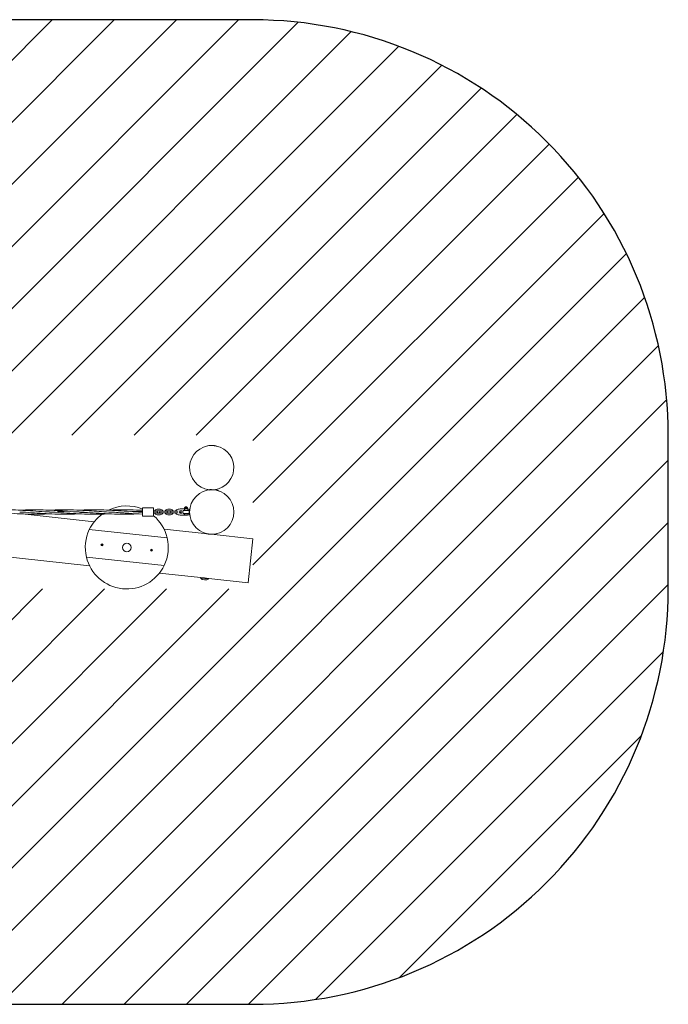
# Model space of a CAD drawing. Units: millimetres. Extents: x -4534 to 395736, y -3372 to 3537.
# Drawn here: x 765 to 3108, y -20 to 3537 of the extents above; entities that cross this region are included whole.
import ezdxf

# ---------------------------------------------------------------- set-up
doc = ezdxf.new("R2010")
doc.units = ezdxf.units.MM
doc.layers.add('Opvangzone', color=7, linetype='Continuous', true_color=0x00a19a)
doc.layers.add('Overlapping', color=7, linetype='Continuous', lineweight=15, true_color=0x00a19a)
doc.layers.add('Toestel 2D', color=7, linetype='Continuous', lineweight=20)

# ---------------------------------------------------------------- blocks, each defined once
blk = doc.blocks.new('WP-P136')
at = {"layer": 'Overlapping'}
h = blk.add_hatch(dxfattribs=at)
h.set_pattern_fill('ANSI31', color=256, scale=1270, style=0)
h.set_pattern_definition([(45, (-5299.4, -2869.6), (-112.2532, 112.2532), [])])
h.paths.add_polyline_path([(1607.6, 1480.4), (1607.6, 2036.4), (-1690.6, 2036.4), (-1690.6, 1480.4)], flags=0)
edge = h.paths.add_edge_path()
edge.add_line((-3190.6, 2036.4), (-3190.6, 1480.4))
edge.add_arc((-1690.6, 1480.4), 1500, 180, 270)
edge.add_line((-1690.6, -19.6), (1607.6, -19.6))
edge.add_arc((1607.6, 1480.4), 1500, 270, 360)
edge.add_line((3107.6, 1480.4), (3107.6, 2036.4))
edge.add_arc((1607.6, 2036.4), 1500, 0, 90)
edge.add_line((1607.6, 3536.4), (-1690.6, 3536.4))
edge.add_arc((-1690.6, 2036.4), 1500, 90, 180)
at = {"layer": 'Opvangzone'}
blk.add_lwpolyline([(-3190.6, 2036.4), (-3190.6, 1480.4, 0.414214), (-1690.6, -19.6), (1607.6, -19.6, 0.414214), (3107.6, 1480.4), (3107.6, 2036.4, 0.414214), (1607.6, 3536.4), (-1690.6, 3536.4, 0.414214)], format="xyb", close=True, dxfattribs=at)
at = {"layer": 'Toestel 2D'}
for p, q in [((1468.5, 1998.4), (1448.5, 1998.4)), ((1449.1, 1837.9), (1446.9, 1838.1)), ((1477.1, 1837.9), (1457.2, 1840)), ((1486.7, 1833.9), (1484.5, 1834.1)), ((1034, 1723.5), (774, 1751.4)), ((984.6, 1757.1), (1004.2, 1757.1)), ((1170.2, 1759.8), (1208.5, 1759.8)), ((1208.5, 1743.4), (1208.5, 1773.4)), ((1208.5, 1773.4), (1248.5, 1773.4)), ((1208.5, 1743.4), (1248.5, 1743.4)), ((1248.5, 1743.4), (1248.5, 1773.4)), ((1248.5, 1761.4), (1253.5, 1761.4)), ((1248.5, 1755.4), (1253.5, 1755.4)), ((1260.5, 1761.4), (1253.5, 1761.4)), ((1253.5, 1755.4), (1260.5, 1755.4)), ((1272, 1768.4), (1261.5, 1768.4)), ((1272, 1762.4), (1261.5, 1762.4)), ((1261.5, 1754.4), (1272, 1754.4)), ((1261.5, 1748.4), (1272, 1748.4)), ((1280, 1761.4), (1273, 1761.4)), ((1273, 1755.4), (1280, 1755.4)), ((1290.5, 1761.4), (1280, 1761.4)), ((1290.5, 1755.4), (1280, 1755.4)), ((1297.5, 1761.4), (1290.5, 1761.4)), ((1290.5, 1755.4), (1297.5, 1755.4)), ((1310, 1768.4), (1299.5, 1768.4)), ((1310, 1762.4), (1299.5, 1762.4)), ((1299.5, 1754.4), (1310, 1754.4)), ((1299.5, 1748.4), (1310, 1748.4)), ((1318, 1761.4), (1311, 1761.4)), ((1311, 1755.4), (1318, 1755.4)), ((1328.5, 1761.4), (1318, 1761.4)), ((1328.5, 1755.4), (1318, 1755.4)), ((1335.5, 1761.4), (1328.5, 1761.4)), ((1328.5, 1755.4), (1335.5, 1755.4)), ((1341.3, 1768.4), (1337.5, 1768.4)), ((1337.5, 1748.4), (1341.3, 1748.4)), ((1348, 1762.4), (1343.5, 1762.4)), ((1343.5, 1754.4), (1348, 1754.4)), ((1361.2, 1770.4), (1348, 1770.4)), ((1348, 1746.4), (1361.6, 1746.4)), ((1356, 1761.4), (1349, 1761.4)), ((1349, 1755.4), (1356, 1755.4)), ((1375.3, 1763.9), (1355.7, 1763.9)), ((1375.3, 1752.9), (1355.7, 1752.9)), ((1362.6, 1764.4), (1356, 1764.4)), ((1357.1, 1761.4), (1356, 1761.4)), ((1357.1, 1755.4), (1356, 1755.4)), ((1356, 1752.4), (1362.6, 1752.4)), ((1360.2, 1771.2), (1360.2, 1773.7)), ((1361.2, 1774.4), (1360.5, 1774.1)), ((1361.2, 1770.4), (1360.5, 1770.8)), ((1361.2, 1776.4), (1370.1, 1776.4)), ((1361.2, 1774.4), (1361.2, 1776.4)), ((1361.2, 1774.4), (1370.1, 1774.4)), ((1361.2, 1771.2), (1361.2, 1773.7)), ((1361.2, 1770.4), (1370.1, 1770.4)), ((1361.8, 1746.7), (1369.6, 1746.7)), ((1363.1, 1777.2), (1362.6, 1776.7)), ((1362.6, 1776.7), (1368.6, 1776.7)), ((1362.6, 1776.7), (1362.6, 1776.4)), ((1362.6, 1764.4), (1362.6, 1764.4)), ((1362.6, 1764.4), (1368.1, 1764.4)), ((1362.6, 1764.4), (1362.6, 1763.9)), ((1362.6, 1752.9), (1362.6, 1752.4)), ((1362.6, 1752.4), (1362.6, 1752.4)), ((1362.6, 1752.4), (1368.1, 1752.4)), ((1363.1, 1777.2), (1368.1, 1777.2)), ((1366.6, 1771.2), (1366.6, 1773.7)), ((1368.1, 1777.2), (1368.6, 1776.7)), ((1368.6, 1776.7), (1368.6, 1776.4)), ((1370.1, 1774.4), (1370.1, 1776.4)), ((1370.1, 1774.4), (1370.7, 1774.1)), ((1370.1, 1770.4), (1370.7, 1770.8)), ((1371, 1771.2), (1371, 1773.7)), ((1379.1, 1768.4), (1375.5, 1768.4)), ((1375.5, 1748.4), (1379.1, 1748.4)), ((1376.5, 1768.4), (1376.5, 1748.4)), ((1376.5, 1768.4), (1378.5, 1768.4)), ((1376.5, 1748.4), (1378.5, 1748.4)), ((1378.5, 1768.4), (1378.5, 1748.4)), ((1297.6, 1665.1), (1016.3, 1695.2)), ((1016.3, 1695.2), (1297.6, 1665.1)), ((1443, 1679.6), (1286.3, 1696.4)), ((1444, 1679.4), (1444, 1679.8)), ((1455.9, 1678.2), (1455.9, 1678.5)), ((1455.9, 1678.4), (1468.5, 1678.4)), ((1607.6, 1662), (1456.9, 1678.1)), ((1590.5, 1502.9), (1607.6, 1662)), ((1016.9, 1564.4), (672.7, 1601.4)), ((1005.7, 1595.8), (1286.9, 1565.6)), ((1286.9, 1565.6), (1005.7, 1595.8)), ((1417.6, 1521.4), (1269.3, 1537.4)), ((1417.5, 1520), (1417.6, 1521.4)), ((1448, 1516.7), (1417.5, 1520)), ((1448.1, 1518.2), (1417.6, 1521.4)), ((1426.9, 1520.4), (1426.9, 1520.7)), ((1438.8, 1519.2), (1438.9, 1519.4)), ((1448, 1516.7), (1448.1, 1518.2)), ((1590.5, 1502.9), (1448.1, 1518.2))]:
    blk.add_line(p, q, dxfattribs=at)
for centre, radius in [((1458.5, 1758.4), 80), ((1062.1, 1640), 3.9), ((1151.6, 1630.4), 15.3), ((1241.1, 1620.8), 3.9)]:
    blk.add_circle(centre, radius, dxfattribs=at)
for centre, radius, start, end in [((1458.5, 1918.4), 80, 276.4313, 263.2139), ((1449, 1978.4), 20, 91.5694, 117.0439), ((1467.9, 1978.4), 20, 62.9561, 88.4306), ((1455.6, 1820.1), 20, 85.4462, 115.7059), ((1474.4, 1818.1), 20, 52.0477, 82.3074), ((1151.6, 1630.4), 150, 67.7298, 116.107), ((1151.6, 1630.4), 150, 126.6078, 154.4056), ((1151.6, 1630.4), 150, 125.1828, 125.3589), ((1151.6, 1630.4), 150, 13.348, 49.7862), ((1261.5, 1758.4), 10, 90, 162.5424), ((1261.5, 1758.4), 10, 197.4576, 270), ((1261.5, 1758.4), 4, 90, 131.4096), ((1261.5, 1758.4), 4, 228.5904, 270), ((1260.5, 1758.4), 3, 270, 90), ((1273, 1758.4), 3, 90, 270), ((1272, 1758.4), 10, 17.4576, 90), ((1272, 1758.4), 4, 48.5904, 90), ((1272, 1758.4), 10, 270, 342.5424), ((1272, 1758.4), 4, 270, 311.4096), ((1299.5, 1758.4), 10, 90, 162.5424), ((1299.5, 1758.4), 10, 197.4576, 270), ((1299.5, 1758.4), 4, 90, 131.4096), ((1299.5, 1758.4), 4, 228.5904, 270), ((1297.5, 1758.4), 3, 270, 90), ((1311, 1758.4), 3, 90, 270), ((1310, 1758.4), 10, 17.4576, 90), ((1310, 1758.4), 4, 48.5904, 90), ((1310, 1758.4), 10, 270, 342.5424), ((1310, 1758.4), 4, 270, 311.4096), ((1337.5, 1758.4), 10, 90, 162.5424), ((1337.5, 1758.4), 10, 197.4576, 270), ((1337.5, 1758.4), 4, 102.4568, 131.4096), ((1337.5, 1758.4), 4, 228.5904, 257.5432), ((1335.5, 1758.4), 3, 73.8423, 90), ((1335.5, 1758.4), 3, 270, 286.1577), ((1348, 1758.4), 12, 161.005, 166.1061), ((1348, 1758.4), 12, 193.8939, 198.995), ((1348, 1758.4), 12, 90, 123.5573), ((1348, 1758.4), 12, 236.4427, 270), ((1348, 1758.4), 6, 138.1897, 221.8103), ((1349, 1758.4), 3, 90, 270), ((1348, 1758.4), 4, 48.5904, 90), ((1348, 1758.4), 4, 270, 311.4096), ((1348, 1758.4), 10, 33.367, 36.8699), ((1348, 1758.4), 10, 323.1301, 326.633), ((1368.5, 1767.4), 3, 2.9856, 87.134), ((1368.5, 1749.4), 3, 292.5403, 357.0144), ((1375.5, 1758.4), 10, 90, 113.7053), ((1375.5, 1758.4), 10, 246.2947, 270), ((1151.6, 1630.4), 150, 154.4056, 193.348), ((1449, 1698.4), 20, 242.9561, 248.9667), ((1467.9, 1698.4), 20, 271.5694, 297.0439), ((1062.1, 1640), 2.1, 168.6241, 179.1296), ((1060.4, 1641.3), 0.9, 255.9011, 31.8525), ((1060.2, 1639.2), 0.9, 315.9011, 91.8525), ((1062.1, 1640), 2.1, 228.6241, 239.1296), ((1062.1, 1640), 2.1, 108.6241, 119.1296), ((1061.9, 1637.9), 0.9, 15.9011, 151.8525), ((1062.4, 1642.1), 0.9, 195.9011, 331.8525), ((1062.1, 1640), 2.1, 288.6241, 299.1296), ((1063.8, 1638.8), 0.9, 75.9011, 211.8525), ((1062.1, 1640), 2.1, 48.6241, 59.1296), ((1064.1, 1640.9), 0.9, 135.9011, 271.8525), ((1062.1, 1640), 2.1, 348.6241, 359.1296), ((1151.6, 1630.4), 150, 334.4056, 13.348), ((1241.1, 1620.8), 2.1, 168.6241, 179.1296), ((1239.4, 1622.1), 0.9, 255.9011, 31.8525), ((1239.2, 1620), 0.9, 315.9011, 91.8525), ((1241.1, 1620.8), 2.1, 228.6241, 239.1296), ((1241.1, 1620.8), 2.1, 108.6241, 119.1296), ((1240.9, 1618.7), 0.9, 15.9011, 151.8525), ((1241.3, 1622.9), 0.9, 195.9011, 331.8525), ((1241.1, 1620.8), 2.1, 288.6241, 299.1296), ((1242.8, 1619.6), 0.9, 75.9011, 211.8525), ((1243, 1621.7), 0.9, 135.9011, 271.8525), ((1241.1, 1620.8), 2.1, 48.6241, 59.1296), ((1241.1, 1620.8), 2.1, 348.6241, 359.1296), ((1151.6, 1630.4), 150, 193.348, 334.4056), ((1434.7, 1536.9), 24.1, 224.3906, 303.363)]:
    blk.add_arc(centre, radius, start, end, dxfattribs=at)
for points, knots in [([(657, 1765), (660.1, 1765.2), (663.1, 1765.3), (667.7, 1765.5), (669.2, 1765.6), (686.3, 1766.2), (701.9, 1766.5), (725.4, 1766.4), (733.3, 1766.2), (764.8, 1765.3), (788.4, 1763.8), (826.4, 1761.2), (840.7, 1760.2), (858.7, 1759.1), (862.4, 1758.9), (867.4, 1758.7), (868.8, 1758.6), (870.7, 1758.5), (871.2, 1758.5), (871.8, 1758.5), (871.9, 1758.4), (872.1, 1758.4), (872.1, 1758.4), (872.2, 1758.4), (872.2, 1758.4), (872.2, 1758.4), (872.2, 1758.4), (872.2, 1758.4)], [10.752792, 10.752792, 10.752792, 10.752792, 11.67315, 11.67315, 12.121171, 12.121171, 16.817727, 16.817727, 19.184893, 19.184893, 26.29009, 26.29009, 30.599965, 30.599965, 31.702632, 31.702632, 32.116127, 32.116127, 32.271187, 32.271187, 32.300261, 32.300261, 32.314261, 32.314261, 32.321262, 32.321262, 32.322137, 32.322137, 32.322137, 32.322137]), ([(872.4, 1751.8), (848.4, 1750.7), (824.4, 1750.2), (770.7, 1751.1), (740.8, 1753.1), (711, 1755.1)], [10.758801, 10.758801, 10.758801, 10.758801, 17.961689, 17.961689, 26.930209, 26.930209, 26.930209, 26.930209]), ([(979.7, 1751.8), (957.5, 1750.8), (935.4, 1750.2), (884.9, 1750.9), (856.6, 1752.5), (814.2, 1755.4), (800, 1756.4), (782.2, 1757.5), (778.6, 1757.7), (772.1, 1758.1), (769.4, 1758.2), (766.1, 1758.4), (765.6, 1758.4), (765, 1758.4), (764.9, 1758.4), (764.8, 1758.4), (764.8, 1758.4), (764.7, 1758.4), (764.7, 1758.4), (764.7, 1758.4), (764.7, 1758.4), (764.7, 1758.4)], [10.776676, 10.776676, 10.776676, 10.776676, 17.434731, 17.434731, 25.944602, 25.944602, 30.195076, 30.195076, 31.298191, 31.298191, 32.125521, 32.125521, 32.280645, 32.280645, 32.30973, 32.30973, 32.316731, 32.316731, 32.317168, 32.317168, 32.317483, 32.317483, 32.317483, 32.317483]), ([(764.9, 1765), (783, 1765.9), (801.2, 1766.4), (846, 1766.4), (872.7, 1765.2), (908.2, 1763), (917.1, 1762.4), (926, 1761.7)], [10.7874, 10.7874, 10.7874, 10.7874, 16.247255, 16.247255, 24.262737, 24.262737, 26.932824, 26.932824, 26.932824, 26.932824]), ([(1087.3, 1751.8), (1075.3, 1751.2), (1063.4, 1750.8), (1023.3, 1750.1), (995.1, 1750.9), (938.7, 1754.1), (910.4, 1756.4), (880.3, 1758), (878.5, 1758.1), (875.4, 1758.3), (874.1, 1758.3), (872.7, 1758.4), (872.5, 1758.4), (872.4, 1758.4), (872.3, 1758.4), (872.3, 1758.4), (872.2, 1758.4), (872.2, 1758.4), (872.2, 1758.4), (872.2, 1758.4), (872.2, 1758.4), (872.2, 1758.4)], [5.380825, 5.380825, 5.380825, 5.380825, 8.96852, 8.96852, 17.434731, 17.434731, 25.944602, 25.944602, 26.475797, 26.475797, 26.874192, 26.874192, 26.911541, 26.911541, 26.925542, 26.925542, 26.929042, 26.929042, 26.929917, 26.929917, 26.930209, 26.930209, 26.930209, 26.930209]), ([(926, 1766.4), (955.8, 1766.4), (985.7, 1764.9), (1039.4, 1761.4), (1063.3, 1759.6), (1087.2, 1758.4)], [0, 0, 0, 0, 8.96852, 8.96852, 16.15846, 16.15846, 16.15846, 16.15846]), ([(926, 1761.7), (940.9, 1760.7), (955.8, 1759.7), (972.5, 1758.8), (974.3, 1758.7), (976.9, 1758.6), (977.6, 1758.5), (978.5, 1758.5), (978.8, 1758.5), (979.2, 1758.5), (979.4, 1758.4), (979.6, 1758.4), (979.7, 1758.4), (979.7, 1758.4), (979.7, 1758.4), (979.7, 1758.4), (979.7, 1758.4), (979.7, 1758.4)], [0, 0, 0, 0, 4.481282, 4.481282, 5.031949, 5.031949, 5.238449, 5.238449, 5.315886, 5.315886, 5.371888, 5.371888, 5.385889, 5.385889, 5.386764, 5.386764, 5.387201, 5.387201, 5.387201, 5.387201]), ([(979.7, 1765), (991.6, 1765.6), (1003.5, 1766.1), (1043.6, 1766.8), (1071.8, 1766), (1128.3, 1762.8), (1156.6, 1760.5), (1186.7, 1758.8), (1188.4, 1758.7), (1191.5, 1758.6), (1192.8, 1758.5), (1194.3, 1758.5), (1194.4, 1758.4), (1194.6, 1758.4), (1194.6, 1758.4), (1194.7, 1758.4), (1194.7, 1758.4), (1194.7, 1758.4), (1194.7, 1758.4), (1194.7, 1758.4), (1194.7, 1758.4), (1194.7, 1758.4)], [5.380825, 5.380825, 5.380825, 5.380825, 8.96852, 8.96852, 17.434731, 17.434731, 25.944602, 25.944602, 26.475797, 26.475797, 26.874192, 26.874192, 26.911541, 26.911541, 26.925542, 26.925542, 26.929042, 26.929042, 26.929917, 26.929917, 26.930209, 26.930209, 26.930209, 26.930209]), ([(1141, 1750.4), (1111.2, 1750.4), (1081.3, 1751.9), (1037.4, 1754.8), (1023.3, 1755.8), (1001.9, 1757.2), (994.6, 1757.7), (985.9, 1758.1), (984.5, 1758.2), (982.1, 1758.3), (981.1, 1758.4), (979.9, 1758.4), (979.8, 1758.4), (979.7, 1758.4), (979.7, 1758.4), (979.7, 1758.4), (979.7, 1758.4), (979.7, 1758.4)], [0, 0, 0, 0, 8.96852, 8.96852, 13.199087, 13.199087, 15.405715, 15.405715, 15.819433, 15.819433, 16.129722, 16.129722, 16.158811, 16.158811, 16.159249, 16.159249, 16.159512, 16.159512, 16.159512, 16.159512]), ([(1087.3, 1765), (1098.1, 1765.6), (1108.9, 1766), (1149.3, 1766.8), (1178.9, 1766), (1208.5, 1764.3)], [10.782605, 10.782605, 10.782605, 10.782605, 14.033269, 14.033269, 22.923082, 22.923082, 22.923082, 22.923082]), ([(1208.5, 1751.2), (1192, 1751.9), (1175.5, 1752.8), (1153, 1754.3), (1147, 1754.7), (1141, 1755.1)], [4.008181, 4.008181, 4.008181, 4.008181, 8.96852, 8.96852, 10.77233, 10.77233, 10.77233, 10.77233]), ([(1194.8, 1751.8), (1182.8, 1751.2), (1170.9, 1750.8), (1153, 1750.5), (1147, 1750.4), (1141, 1750.4)], [5.380825, 5.380825, 5.380825, 5.380825, 8.96852, 8.96852, 10.77233, 10.77233, 10.77233, 10.77233]), ([(1208.5, 1757.7), (1206.9, 1757.8), (1205.3, 1757.9), (1201.9, 1758.1), (1200.1, 1758.2), (1197.6, 1758.3), (1196.9, 1758.3), (1196, 1758.4), (1195.7, 1758.4), (1195.3, 1758.4), (1195.1, 1758.4), (1194.8, 1758.4), (1194.8, 1758.4), (1194.7, 1758.4), (1194.7, 1758.4), (1194.7, 1758.4), (1194.7, 1758.4), (1194.7, 1758.4)], [4.009012, 4.009012, 4.009012, 4.009012, 4.481282, 4.481282, 5.031949, 5.031949, 5.238449, 5.238449, 5.315886, 5.315886, 5.371888, 5.371888, 5.385889, 5.385889, 5.386764, 5.386764, 5.387201, 5.387201, 5.387201, 5.387201]), ([(1362.6, 1770.4), (1362.4, 1770.4), (1362.3, 1770.4), (1361.9, 1770.3), (1361.7, 1770.2), (1361.3, 1769.8), (1361.1, 1769.6), (1360.9, 1769.1), (1360.8, 1768.8), (1360.6, 1768.1), (1360.6, 1767.8), (1360.6, 1767.1), (1360.6, 1766.8), (1360.8, 1766.1), (1360.9, 1765.8), (1361.1, 1765.2), (1361.3, 1765), (1361.7, 1764.7), (1361.9, 1764.6), (1362.3, 1764.5), (1362.4, 1764.4), (1362.6, 1764.4)], [-1.049799, -1.049799, -1.049799, -1.049799, -0.970282, -0.970282, -0.868883, -0.868883, -0.746968, -0.746968, -0.638286, -0.638286, -0.534986, -0.534986, -0.431687, -0.431687, -0.323004, -0.323004, -0.20109, -0.20109, -0.099691, -0.099691, -0.020174, -0.020174, -0.020174, -0.020174]), ([(1362.6, 1752.4), (1362.4, 1752.4), (1362.3, 1752.4), (1361.9, 1752.3), (1361.7, 1752.2), (1361.3, 1751.8), (1361.1, 1751.6), (1360.9, 1751.1), (1360.8, 1750.8), (1360.6, 1750.1), (1360.6, 1749.8), (1360.6, 1749.1), (1360.6, 1748.8), (1360.8, 1748.1), (1360.9, 1747.8), (1361.1, 1747.2), (1361.3, 1747), (1361.6, 1746.8), (1361.7, 1746.7), (1361.8, 1746.7)], [-1.0497987, -1.0497987, -1.0497987, -1.0497987, -0.970282, -0.970282, -0.8688829, -0.8688829, -0.7469684, -0.7469684, -0.6382859, -0.6382859, -0.5349863, -0.5349863, -0.4316868, -0.4316868, -0.3230043, -0.3230043, -0.2010897, -0.2010897, -0.1532079, -0.1532079, -0.1532079, -0.1532079]), ([(1456.9, 1678.1), (1456.9, 1678.1), (1456.7, 1678.1), (1456, 1678.2), (1455.5, 1678.2), (1454.2, 1678.2), (1453.4, 1678.3), (1451.7, 1678.4), (1450.8, 1678.5), (1449, 1678.7), (1448.1, 1678.8), (1446.4, 1679), (1445.6, 1679.2), (1444.4, 1679.4), (1443.9, 1679.5), (1443.2, 1679.6), (1443, 1679.6), (1443, 1679.6)], [1.055302, 1.055302, 1.055302, 1.055302, 1.319127, 1.319127, 1.582952, 1.582952, 1.846778, 1.846778, 2.110604, 2.110604, 2.37443, 2.37443, 2.638255, 2.638255, 2.902081, 2.902081, 3.165906, 3.165906, 3.165906, 3.165906]), ([(1063.1, 1638.3), (1063.1, 1638.3), (1063.1, 1638.3), (1063.1, 1638.3), (1063.1, 1638.2), (1063.2, 1638.2)], [0, 0, 0, 0, 0.00239185, 0.00239185, 0.01519092, 0.01519092, 0.01519092, 0.01519092]), ([(1063.5, 1641.6), (1063.5, 1641.6), (1063.5, 1641.6), (1063.5, 1641.6), (1063.4, 1641.5), (1063.4, 1641.5)], [-0.23008708, -0.23008708, -0.23008708, -0.23008708, -0.22753323, -0.22753323, -0.21489418, -0.21489418, -0.21489418, -0.21489418]), ([(1064.1, 1640), (1064.1, 1640), (1064.1, 1640), (1064.2, 1640), (1064.2, 1640), (1064.2, 1640)], [0, 0, 0, 0, 0.00239185, 0.00239185, 0.01519092, 0.01519092, 0.01519092, 0.01519092]), ([(1064.2, 1639.6), (1064.2, 1639.6), (1064.2, 1639.6), (1064.1, 1639.6), (1064.1, 1639.7), (1064.1, 1639.7)], [-0.23008708, -0.23008708, -0.23008708, -0.23008708, -0.22753323, -0.22753323, -0.21489418, -0.21489418, -0.21489418, -0.21489418]), ([(1242, 1619.1), (1242.1, 1619.1), (1242.1, 1619.1), (1242.1, 1619.1), (1242.1, 1619), (1242.1, 1619)], [0, 0, 0, 0, 0.00239185, 0.00239185, 0.01519092, 0.01519092, 0.01519092, 0.01519092]), ([(1242.5, 1622.4), (1242.5, 1622.4), (1242.5, 1622.4), (1242.5, 1622.4), (1242.4, 1622.3), (1242.4, 1622.3)], [-0.23008708, -0.23008708, -0.23008708, -0.23008708, -0.22753323, -0.22753323, -0.21489418, -0.21489418, -0.21489418, -0.21489418]), ([(1243.2, 1620.4), (1243.2, 1620.4), (1243.2, 1620.4), (1243.1, 1620.4), (1243.1, 1620.5), (1243, 1620.5)], [-0.23008708, -0.23008708, -0.23008708, -0.23008708, -0.22753323, -0.22753323, -0.21489418, -0.21489418, -0.21489418, -0.21489418]), ([(1243.1, 1620.8), (1243.1, 1620.8), (1243.1, 1620.8), (1243.1, 1620.8), (1243.2, 1620.8), (1243.2, 1620.8)], [0, 0, 0, 0, 0.00239185, 0.00239185, 0.01519092, 0.01519092, 0.01519092, 0.01519092]), ([(1425.9, 1520.5), (1425.9, 1520.5), (1426.1, 1520.5), (1426.6, 1520.5), (1426.7, 1520.5), (1426.9, 1520.5)], [1.0553019, 1.0553019, 1.0553019, 1.0553019, 1.3191272, 1.3191272, 1.4171559, 1.4171559, 1.4171559, 1.4171559]), ([(1429.3, 1520.4), (1429.6, 1520.4), (1429.9, 1520.4), (1431.1, 1520.3), (1432, 1520.2), (1433.8, 1520), (1434.7, 1519.9), (1435.9, 1519.7), (1436.2, 1519.7), (1436.5, 1519.6)], [1.7487491, 1.7487491, 1.7487491, 1.7487491, 1.8467781, 1.8467781, 2.1106039, 2.1106039, 2.3744296, 2.3744296, 2.4724587, 2.4724587, 2.4724587, 2.4724587]), ([(1438.8, 1519.2), (1439, 1519.2), (1439.2, 1519.2), (1439.7, 1519.1), (1439.8, 1519.1), (1439.8, 1519.1)], [2.8040518, 2.8040518, 2.8040518, 2.8040518, 2.9020806, 2.9020806, 3.1659058, 3.1659058, 3.1659058, 3.1659058])]:
    blk.add_open_spline(points, degree=3, knots=knots, dxfattribs=at)
for points in [[(872.3, 1765), (890.2, 1765.9), (908.1, 1766.4), (926, 1766.4)], [(901.5, 1759.8), (909.6, 1760.2), (917.8, 1760.5), (926, 1760.8)], [(1141, 1755.1), (1123.1, 1756.3), (1105.1, 1757.6), (1087.2, 1758.4)], [(1194.7, 1765.1), (1199.3, 1765.3), (1203.9, 1765.5), (1208.5, 1765.6)], [(1361.6, 1746.4), (1361.6, 1746.4), (1361.7, 1746.5), (1361.8, 1746.7)], [(1060.2, 1640.1), (1060.1, 1640.1), (1060.1, 1640.1), (1060, 1640.1)], [(1060.1, 1640.4), (1060.1, 1640.4), (1060.2, 1640.4), (1060.2, 1640.4)], [(1060.8, 1638.5), (1060.8, 1638.5), (1060.8, 1638.5), (1060.9, 1638.6)], [(1061.2, 1641.7), (1061.2, 1641.8), (1061.2, 1641.8), (1061.1, 1641.9)], [(1061.1, 1638.4), (1061.1, 1638.3), (1061.1, 1638.3), (1061.1, 1638.2)], [(1061.5, 1642), (1061.5, 1642), (1061.5, 1641.9), (1061.5, 1641.9)], [(1062.8, 1638), (1062.8, 1638.1), (1062.8, 1638.1), (1062.8, 1638.2)], [(1063.2, 1641.7), (1063.2, 1641.7), (1063.2, 1641.8), (1063.2, 1641.8)], [(1239.2, 1620.9), (1239.1, 1620.9), (1239.1, 1620.9), (1239, 1620.9)], [(1239.1, 1621.2), (1239.1, 1621.2), (1239.2, 1621.2), (1239.2, 1621.2)], [(1239.7, 1619.3), (1239.8, 1619.3), (1239.8, 1619.3), (1239.8, 1619.4)], [(1240.1, 1619.2), (1240.1, 1619.1), (1240.1, 1619.1), (1240, 1619)], [(1240.2, 1622.5), (1240.2, 1622.6), (1240.1, 1622.6), (1240.1, 1622.7)], [(1240.4, 1622.8), (1240.5, 1622.8), (1240.5, 1622.7), (1240.5, 1622.7)], [(1241.8, 1618.8), (1241.8, 1618.9), (1241.8, 1618.9), (1241.8, 1619)], [(1242.1, 1622.5), (1242.2, 1622.5), (1242.2, 1622.6), (1242.2, 1622.6)]]:
    blk.add_open_spline(points, degree=3, dxfattribs=at)
for points, weights in [([(1361.2, 1773.7), (1360.7, 1774.5), (1360.2, 1773.7)], [1, 1.15470053838, 1]), ([(1360.2, 1771.2), (1360.7, 1770.4), (1361.2, 1771.2)], [1, 1.15470053838, 1]), ([(1366.6, 1773.7), (1363.9, 1774.5), (1361.2, 1773.7)], [1, 1.15470053838, 1]), ([(1361.2, 1771.2), (1363.9, 1770.4), (1366.6, 1771.2)], [1, 1.15470053838, 1]), ([(1371, 1773.7), (1368.8, 1774.5), (1366.6, 1773.7)], [1, 1.15470053838, 1]), ([(1366.6, 1771.2), (1368.8, 1770.4), (1371, 1771.2)], [1, 1.15470053838, 1]), ([(1370.7, 1774.1), (1370.8, 1774), (1371, 1773.7)], [1.06944695055, 1.0526253056, 1]), ([(1371, 1771.2), (1370.8, 1770.9), (1370.7, 1770.8)], [1, 1.0526253056, 1.06944695055])]:
    blk.add_rational_spline(points, weights, degree=2, dxfattribs=at)

msp = doc.modelspace()

# ---------------------------------------------------------------- block references
msp.add_blockref('WP-P136', (0, 0))

doc.saveas('drawing.dxf')
